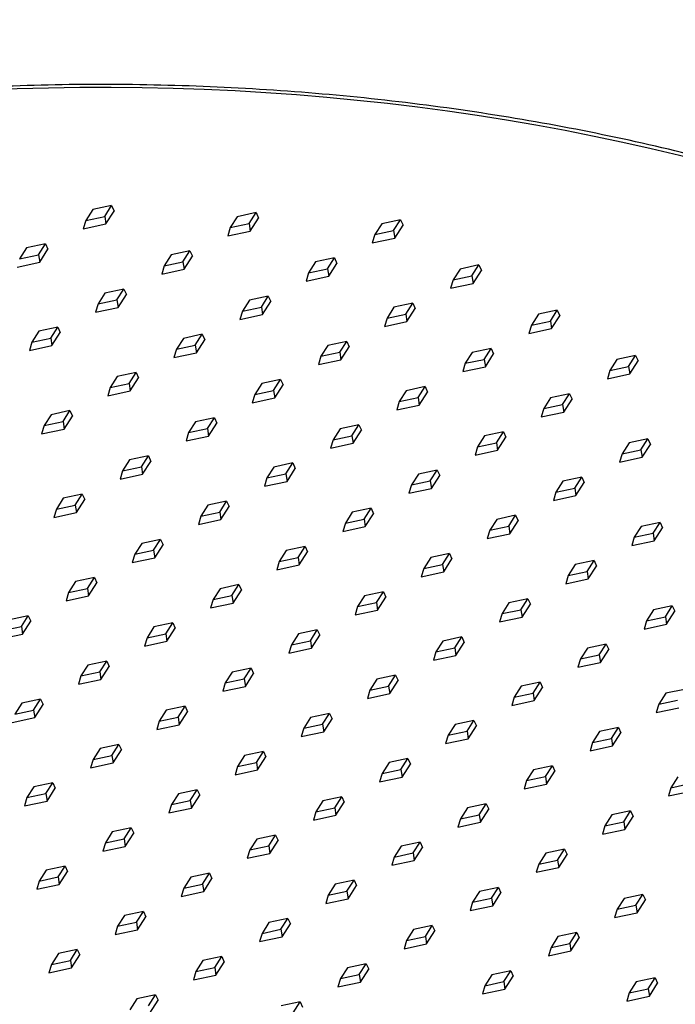
# Model space of a CAD drawing. Units: millimetres. Extents: x 0 to 287, y 0 to 414.
# Drawn here: x 226 to 237, y 283 to 299 of the extents above; entities that cross this region are included whole.
import ezdxf

# ---------------------------------------------------------------- set-up
doc = ezdxf.new("R2010")
doc.units = ezdxf.units.MM
doc.layers.add('Default', color=7, linetype='Continuous')
doc.layers.add('KAAS_800_2', color=7, linetype='Continuous')

# ---------------------------------------------------------------- blocks, each defined once
blk = doc.blocks.new('SE4')
at = {"layer": 'KAAS_800_2', "color": 7, "linetype": 'Continuous'}
for p, q in [((227.236, 295.963), (227.122, 295.784)), ((227.546, 296.029), (227.236, 295.963)), ((227.432, 295.85), (227.546, 296.029)), ((227.451, 295.727), (227.587, 295.94)), ((227.546, 296.029), (227.587, 295.94)), ((229.918, 295.913), (229.608, 295.847)), ((229.804, 295.734), (229.918, 295.913)), ((229.918, 295.913), (229.959, 295.824)), ((227.122, 295.784), (227.081, 295.648)), ((227.122, 295.784), (227.432, 295.85)), ((227.432, 295.85), (227.451, 295.727)), ((229.608, 295.847), (229.494, 295.668)), ((229.823, 295.611), (229.959, 295.824)), ((232.29, 295.797), (231.981, 295.731)), ((232.176, 295.618), (232.29, 295.797)), ((232.29, 295.797), (232.331, 295.708)), ((227.081, 295.648), (227.451, 295.727)), ((229.494, 295.668), (229.453, 295.532)), ((229.453, 295.532), (229.823, 295.611)), ((229.494, 295.668), (229.804, 295.734)), ((229.804, 295.734), (229.823, 295.611)), ((231.981, 295.731), (231.867, 295.552)), ((231.867, 295.552), (232.176, 295.618)), ((232.176, 295.618), (232.195, 295.495)), ((232.195, 295.495), (232.331, 295.708)), ((231.867, 295.552), (231.826, 295.416)), ((231.826, 295.416), (232.195, 295.495)), ((226.15, 295.336), (226.036, 295.157)), ((226.46, 295.402), (226.15, 295.336)), ((226.346, 295.223), (226.46, 295.402)), ((226.365, 295.1), (226.501, 295.313)), ((226.46, 295.402), (226.501, 295.313)), ((228.832, 295.286), (228.523, 295.22)), ((228.718, 295.107), (228.832, 295.286)), ((228.832, 295.286), (228.873, 295.197)), ((226.036, 295.157), (226.346, 295.223)), ((226.346, 295.223), (226.365, 295.1)), ((228.523, 295.22), (228.409, 295.041)), ((228.409, 295.041), (228.718, 295.107)), ((228.718, 295.107), (228.737, 294.984)), ((228.737, 294.984), (228.873, 295.197)), ((230.895, 295.104), (230.781, 294.925)), ((231.205, 295.17), (230.895, 295.104)), ((231.091, 294.991), (231.205, 295.17)), ((231.205, 295.17), (231.246, 295.081)), ((225.995, 295.021), (226.365, 295.1)), ((228.409, 295.041), (228.368, 294.905)), ((228.368, 294.905), (228.737, 294.984)), ((230.781, 294.925), (231.091, 294.991)), ((231.091, 294.991), (231.11, 294.868)), ((231.11, 294.868), (231.246, 295.081)), ((233.267, 294.988), (233.153, 294.809)), ((233.577, 295.054), (233.267, 294.988)), ((233.463, 294.875), (233.577, 295.054)), ((233.482, 294.752), (233.618, 294.965)), ((233.577, 295.054), (233.618, 294.965)), ((230.781, 294.925), (230.74, 294.789)), ((230.74, 294.789), (231.11, 294.868)), ((233.153, 294.809), (233.112, 294.673)), ((233.153, 294.809), (233.463, 294.875)), ((233.463, 294.875), (233.482, 294.752)), ((227.747, 294.659), (227.437, 294.593)), ((227.633, 294.48), (227.747, 294.659)), ((227.747, 294.659), (227.788, 294.57)), ((233.112, 294.673), (233.482, 294.752)), ((227.437, 294.593), (227.323, 294.414)), ((227.323, 294.414), (227.633, 294.48)), ((227.633, 294.48), (227.651, 294.357)), ((227.651, 294.357), (227.788, 294.57)), ((229.809, 294.477), (229.695, 294.298)), ((230.119, 294.543), (229.809, 294.477)), ((230.005, 294.364), (230.119, 294.543)), ((230.024, 294.241), (230.16, 294.454)), ((230.119, 294.543), (230.16, 294.454)), ((227.323, 294.414), (227.282, 294.278)), ((227.282, 294.278), (227.651, 294.357)), ((229.695, 294.298), (229.654, 294.162)), ((229.695, 294.298), (230.005, 294.364)), ((230.005, 294.364), (230.024, 294.241)), ((232.182, 294.361), (232.068, 294.182)), ((232.491, 294.427), (232.182, 294.361)), ((232.377, 294.248), (232.491, 294.427)), ((232.396, 294.125), (232.532, 294.338)), ((232.491, 294.427), (232.532, 294.338)), ((234.864, 294.311), (234.554, 294.245)), ((234.75, 294.132), (234.864, 294.311)), ((234.864, 294.311), (234.905, 294.222)), ((229.654, 294.162), (230.024, 294.241)), ((232.068, 294.182), (232.027, 294.046)), ((232.068, 294.182), (232.377, 294.248)), ((232.377, 294.248), (232.396, 294.125)), ((234.554, 294.245), (234.44, 294.066)), ((234.44, 294.066), (234.75, 294.132)), ((234.75, 294.132), (234.769, 294.009)), ((234.769, 294.009), (234.905, 294.222)), ((226.661, 294.032), (226.351, 293.966)), ((226.547, 293.853), (226.661, 294.032)), ((226.661, 294.032), (226.702, 293.944)), ((232.027, 294.046), (232.396, 294.125)), ((234.44, 294.066), (234.399, 293.93)), ((234.399, 293.93), (234.769, 294.009)), ((226.351, 293.966), (226.237, 293.788)), ((226.237, 293.788), (226.547, 293.853)), ((226.547, 293.853), (226.566, 293.73)), ((226.566, 293.73), (226.702, 293.944)), ((228.724, 293.85), (228.61, 293.672)), ((229.033, 293.916), (228.724, 293.85)), ((228.919, 293.737), (229.033, 293.916)), ((228.938, 293.614), (229.074, 293.828)), ((229.033, 293.916), (229.074, 293.828)), ((226.237, 293.788), (226.196, 293.652)), ((226.196, 293.652), (226.566, 293.73)), ((228.61, 293.672), (228.569, 293.536)), ((228.61, 293.672), (228.919, 293.737)), ((228.919, 293.737), (228.938, 293.614)), ((231.096, 293.734), (230.982, 293.556)), ((231.406, 293.8), (231.096, 293.734)), ((231.292, 293.621), (231.406, 293.8)), ((231.31, 293.498), (231.447, 293.712)), ((231.406, 293.8), (231.447, 293.712)), ((233.778, 293.684), (233.468, 293.618)), ((233.664, 293.505), (233.778, 293.684)), ((233.778, 293.684), (233.819, 293.596)), ((228.569, 293.536), (228.938, 293.614)), ((230.982, 293.556), (230.941, 293.42)), ((230.941, 293.42), (231.31, 293.498)), ((230.982, 293.556), (231.292, 293.621)), ((231.292, 293.621), (231.31, 293.498)), ((233.468, 293.618), (233.354, 293.44)), ((233.354, 293.44), (233.664, 293.505)), ((233.664, 293.505), (233.683, 293.382)), ((233.683, 293.382), (233.819, 293.596)), ((235.841, 293.502), (235.727, 293.324)), ((236.15, 293.568), (235.841, 293.502)), ((236.036, 293.389), (236.15, 293.568)), ((236.15, 293.568), (236.191, 293.48)), ((233.354, 293.44), (233.313, 293.304)), ((233.313, 293.304), (233.683, 293.382)), ((235.727, 293.324), (235.686, 293.188)), ((235.727, 293.324), (236.036, 293.389)), ((236.036, 293.389), (236.055, 293.266)), ((236.055, 293.266), (236.191, 293.48)), ((227.638, 293.224), (227.524, 293.045)), ((227.948, 293.289), (227.638, 293.224)), ((227.834, 293.111), (227.948, 293.289)), ((227.852, 292.987), (227.989, 293.201)), ((227.948, 293.289), (227.989, 293.201)), ((230.32, 293.173), (230.01, 293.107)), ((230.206, 292.995), (230.32, 293.173)), ((230.32, 293.173), (230.361, 293.085)), ((235.686, 293.188), (236.055, 293.266)), ((227.524, 293.045), (227.483, 292.909)), ((227.524, 293.045), (227.834, 293.111)), ((227.834, 293.111), (227.852, 292.987)), ((230.01, 293.107), (229.896, 292.929)), ((230.225, 292.871), (230.361, 293.085)), ((232.692, 293.057), (232.383, 292.991)), ((232.578, 292.879), (232.692, 293.057)), ((232.692, 293.057), (232.733, 292.969)), ((227.483, 292.909), (227.852, 292.987)), ((229.896, 292.929), (229.855, 292.793)), ((229.855, 292.793), (230.225, 292.871)), ((229.896, 292.929), (230.206, 292.995)), ((230.206, 292.995), (230.225, 292.871)), ((232.383, 292.991), (232.269, 292.813)), ((232.269, 292.813), (232.578, 292.879)), ((232.578, 292.879), (232.597, 292.755)), ((232.597, 292.755), (232.733, 292.969)), ((234.755, 292.875), (234.641, 292.697)), ((235.065, 292.941), (234.755, 292.875)), ((234.951, 292.763), (235.065, 292.941)), ((234.969, 292.639), (235.106, 292.853)), ((235.065, 292.941), (235.106, 292.853)), ((232.269, 292.813), (232.228, 292.677)), ((232.228, 292.677), (232.597, 292.755)), ((234.641, 292.697), (234.6, 292.561)), ((234.641, 292.697), (234.951, 292.763)), ((234.951, 292.763), (234.969, 292.639)), ((226.552, 292.597), (226.438, 292.418)), ((226.862, 292.663), (226.552, 292.597)), ((226.748, 292.484), (226.862, 292.663)), ((226.767, 292.361), (226.903, 292.574)), ((226.862, 292.663), (226.903, 292.574)), ((229.234, 292.547), (228.925, 292.481)), ((229.12, 292.368), (229.234, 292.547)), ((229.234, 292.547), (229.275, 292.458)), ((234.6, 292.561), (234.969, 292.639)), ((226.438, 292.418), (226.397, 292.282)), ((226.397, 292.282), (226.767, 292.361)), ((226.438, 292.418), (226.748, 292.484)), ((226.748, 292.484), (226.767, 292.361)), ((228.925, 292.481), (228.811, 292.302)), ((228.811, 292.302), (229.12, 292.368)), ((229.12, 292.368), (229.139, 292.245)), ((229.139, 292.245), (229.275, 292.458)), ((231.297, 292.365), (231.183, 292.186)), ((231.607, 292.431), (231.297, 292.365)), ((231.493, 292.252), (231.607, 292.431)), ((231.607, 292.431), (231.648, 292.342)), ((228.811, 292.302), (228.77, 292.166)), ((228.77, 292.166), (229.139, 292.245)), ((231.183, 292.186), (231.493, 292.252)), ((231.493, 292.252), (231.511, 292.129)), ((231.511, 292.129), (231.648, 292.342)), ((233.669, 292.249), (233.555, 292.07)), ((233.979, 292.315), (233.669, 292.249)), ((233.865, 292.136), (233.979, 292.315)), ((233.884, 292.013), (234.02, 292.226)), ((233.979, 292.315), (234.02, 292.226)), ((236.351, 292.198), (236.042, 292.133)), ((236.237, 292.02), (236.351, 292.198)), ((236.351, 292.198), (236.392, 292.11)), ((231.183, 292.186), (231.142, 292.05)), ((231.142, 292.05), (231.511, 292.129)), ((233.555, 292.07), (233.514, 291.934)), ((233.555, 292.07), (233.865, 292.136)), ((233.865, 292.136), (233.884, 292.013)), ((236.042, 292.133), (235.928, 291.954)), ((236.256, 291.897), (236.392, 292.11)), ((228.149, 291.92), (227.839, 291.854)), ((228.034, 291.741), (228.149, 291.92)), ((228.149, 291.92), (228.189, 291.831)), ((233.514, 291.934), (233.884, 292.013)), ((235.928, 291.954), (235.887, 291.818)), ((235.887, 291.818), (236.256, 291.897)), ((235.928, 291.954), (236.237, 292.02)), ((236.237, 292.02), (236.256, 291.897)), ((227.839, 291.854), (227.725, 291.675)), ((227.725, 291.675), (228.034, 291.741)), ((228.034, 291.741), (228.053, 291.618)), ((228.053, 291.618), (228.189, 291.831)), ((230.211, 291.738), (230.097, 291.559)), ((230.521, 291.804), (230.211, 291.738)), ((230.407, 291.625), (230.521, 291.804)), ((230.426, 291.502), (230.562, 291.715)), ((230.521, 291.804), (230.562, 291.715)), ((227.725, 291.675), (227.684, 291.539)), ((227.684, 291.539), (228.053, 291.618)), ((230.097, 291.559), (230.056, 291.423)), ((230.097, 291.559), (230.407, 291.625)), ((230.407, 291.625), (230.426, 291.502)), ((232.584, 291.622), (232.469, 291.443)), ((232.893, 291.688), (232.584, 291.622)), ((232.779, 291.509), (232.893, 291.688)), ((232.798, 291.386), (232.934, 291.599)), ((232.893, 291.688), (232.934, 291.599)), ((235.266, 291.572), (234.956, 291.506)), ((235.152, 291.393), (235.266, 291.572)), ((235.266, 291.572), (235.307, 291.483)), ((230.056, 291.423), (230.426, 291.502)), ((232.469, 291.443), (232.429, 291.307)), ((232.429, 291.307), (232.798, 291.386)), ((232.469, 291.443), (232.779, 291.509)), ((232.779, 291.509), (232.798, 291.386)), ((234.956, 291.506), (234.842, 291.327)), ((234.842, 291.327), (235.152, 291.393)), ((235.152, 291.393), (235.17, 291.27)), ((235.17, 291.27), (235.307, 291.483)), ((226.753, 291.227), (226.639, 291.048)), ((227.063, 291.293), (226.753, 291.227)), ((226.949, 291.114), (227.063, 291.293)), ((227.063, 291.293), (227.104, 291.204)), ((234.842, 291.327), (234.801, 291.191)), ((234.801, 291.191), (235.17, 291.27)), ((226.639, 291.048), (226.949, 291.114)), ((226.949, 291.114), (226.968, 290.991)), ((226.968, 290.991), (227.104, 291.204)), ((229.126, 291.111), (229.011, 290.932)), ((229.435, 291.177), (229.126, 291.111)), ((229.321, 290.998), (229.435, 291.177)), ((229.34, 290.875), (229.476, 291.088)), ((229.435, 291.177), (229.476, 291.088)), ((231.808, 291.061), (231.498, 290.995)), ((231.693, 290.882), (231.808, 291.061)), ((231.808, 291.061), (231.848, 290.972)), ((226.639, 291.048), (226.598, 290.912)), ((226.598, 290.912), (226.968, 290.991)), ((229.011, 290.932), (228.971, 290.796)), ((229.011, 290.932), (229.321, 290.998)), ((229.321, 290.998), (229.34, 290.875)), ((231.498, 290.995), (231.384, 290.816)), ((231.712, 290.759), (231.848, 290.972)), ((234.18, 290.945), (233.87, 290.879)), ((234.066, 290.766), (234.18, 290.945)), ((234.18, 290.945), (234.221, 290.856)), ((228.971, 290.796), (229.34, 290.875)), ((231.384, 290.816), (231.343, 290.68)), ((231.343, 290.68), (231.712, 290.759)), ((231.384, 290.816), (231.693, 290.882)), ((231.693, 290.882), (231.712, 290.759)), ((233.87, 290.879), (233.756, 290.7)), ((233.756, 290.7), (234.066, 290.766)), ((234.066, 290.766), (234.085, 290.643)), ((234.085, 290.643), (234.221, 290.856)), ((236.243, 290.763), (236.128, 290.584)), ((236.552, 290.829), (236.243, 290.763)), ((236.438, 290.65), (236.552, 290.829)), ((236.457, 290.527), (236.593, 290.74)), ((236.552, 290.829), (236.593, 290.74)), ((233.756, 290.7), (233.715, 290.564)), ((233.715, 290.564), (234.085, 290.643)), ((236.128, 290.584), (236.088, 290.448)), ((236.128, 290.584), (236.438, 290.65)), ((236.438, 290.65), (236.457, 290.527)), ((228.04, 290.484), (227.926, 290.305)), ((228.349, 290.55), (228.04, 290.484)), ((228.235, 290.371), (228.349, 290.55)), ((228.254, 290.248), (228.39, 290.461)), ((228.349, 290.55), (228.39, 290.461)), ((230.722, 290.434), (230.412, 290.368)), ((230.608, 290.255), (230.722, 290.434)), ((230.722, 290.434), (230.763, 290.345)), ((236.088, 290.448), (236.457, 290.527)), ((227.926, 290.305), (227.885, 290.169)), ((227.926, 290.305), (228.235, 290.371)), ((228.235, 290.371), (228.254, 290.248)), ((230.412, 290.368), (230.298, 290.189)), ((230.298, 290.189), (230.608, 290.255)), ((230.608, 290.255), (230.627, 290.132)), ((230.627, 290.132), (230.763, 290.345)), ((232.785, 290.252), (232.67, 290.073)), ((233.094, 290.318), (232.785, 290.252)), ((232.98, 290.139), (233.094, 290.318)), ((233.094, 290.318), (233.135, 290.229)), ((227.885, 290.169), (228.254, 290.248)), ((230.298, 290.189), (230.257, 290.053)), ((230.257, 290.053), (230.627, 290.132)), ((232.67, 290.073), (232.98, 290.139)), ((232.98, 290.139), (232.999, 290.016)), ((232.999, 290.016), (233.135, 290.229)), ((235.157, 290.136), (235.043, 289.957)), ((235.467, 290.202), (235.157, 290.136)), ((235.352, 290.023), (235.467, 290.202)), ((235.371, 289.9), (235.507, 290.113)), ((235.467, 290.202), (235.507, 290.113)), ((232.67, 290.073), (232.63, 289.937)), ((232.63, 289.937), (232.999, 290.016)), ((235.043, 289.957), (235.002, 289.821)), ((235.043, 289.957), (235.352, 290.023)), ((235.352, 290.023), (235.371, 289.9)), ((226.954, 289.857), (226.84, 289.679)), ((227.264, 289.923), (226.954, 289.857)), ((227.15, 289.744), (227.264, 289.923)), ((227.169, 289.621), (227.305, 289.835)), ((227.264, 289.923), (227.305, 289.835)), ((229.636, 289.807), (229.326, 289.741)), ((229.522, 289.628), (229.636, 289.807)), ((229.636, 289.807), (229.677, 289.719)), ((235.002, 289.821), (235.371, 289.9)), ((226.84, 289.679), (226.799, 289.543)), ((226.799, 289.543), (227.169, 289.621)), ((226.84, 289.679), (227.15, 289.744)), ((227.15, 289.744), (227.169, 289.621)), ((229.326, 289.741), (229.212, 289.563)), ((229.212, 289.563), (229.522, 289.628)), ((229.522, 289.628), (229.541, 289.505)), ((229.541, 289.505), (229.677, 289.719)), ((231.699, 289.625), (231.585, 289.447)), ((232.008, 289.691), (231.699, 289.625)), ((231.894, 289.512), (232.008, 289.691)), ((232.008, 289.691), (232.049, 289.603)), ((229.212, 289.563), (229.171, 289.427)), ((229.171, 289.427), (229.541, 289.505)), ((231.585, 289.447), (231.544, 289.311)), ((231.585, 289.447), (231.894, 289.512)), ((231.894, 289.512), (231.913, 289.389)), ((231.913, 289.389), (232.049, 289.603)), ((234.071, 289.509), (233.957, 289.331)), ((234.381, 289.575), (234.071, 289.509)), ((234.267, 289.396), (234.381, 289.575)), ((234.286, 289.273), (234.422, 289.487)), ((234.381, 289.575), (234.422, 289.487)), ((236.753, 289.459), (236.443, 289.393)), ((236.639, 289.28), (236.753, 289.459)), ((236.753, 289.459), (236.794, 289.371)), ((226.178, 289.296), (225.868, 289.23)), ((226.064, 289.118), (226.178, 289.296)), ((226.178, 289.296), (226.219, 289.208)), ((231.544, 289.311), (231.913, 289.389)), ((233.957, 289.331), (233.916, 289.195)), ((233.957, 289.331), (234.267, 289.396)), ((234.267, 289.396), (234.286, 289.273)), ((236.443, 289.393), (236.329, 289.214)), ((236.658, 289.157), (236.794, 289.371)), ((226.083, 288.994), (226.219, 289.208)), ((228.55, 289.18), (228.241, 289.114)), ((228.436, 289.002), (228.55, 289.18)), ((228.55, 289.18), (228.591, 289.092)), ((233.916, 289.195), (234.286, 289.273)), ((236.329, 289.214), (236.288, 289.079)), ((236.288, 289.079), (236.658, 289.157)), ((236.329, 289.214), (236.639, 289.28)), ((236.639, 289.28), (236.658, 289.157)), ((225.713, 288.916), (226.083, 288.994)), ((225.754, 289.052), (226.064, 289.118)), ((226.064, 289.118), (226.083, 288.994)), ((228.241, 289.114), (228.127, 288.936)), ((228.127, 288.936), (228.436, 289.002)), ((228.436, 289.002), (228.455, 288.878)), ((228.455, 288.878), (228.591, 289.092)), ((230.613, 288.998), (230.499, 288.82)), ((230.923, 289.064), (230.613, 288.998)), ((230.809, 288.886), (230.923, 289.064)), ((230.828, 288.762), (230.964, 288.976)), ((230.923, 289.064), (230.964, 288.976)), ((228.127, 288.936), (228.086, 288.8)), ((228.086, 288.8), (228.455, 288.878)), ((230.499, 288.82), (230.458, 288.684)), ((230.499, 288.82), (230.809, 288.886)), ((230.809, 288.886), (230.828, 288.762)), ((232.985, 288.882), (232.871, 288.704)), ((233.295, 288.948), (232.985, 288.882)), ((233.181, 288.77), (233.295, 288.948)), ((233.2, 288.646), (233.336, 288.86)), ((233.295, 288.948), (233.336, 288.86)), ((235.667, 288.832), (235.358, 288.766)), ((235.553, 288.654), (235.667, 288.832)), ((235.667, 288.832), (235.708, 288.744)), ((230.458, 288.684), (230.828, 288.762)), ((232.871, 288.704), (232.83, 288.568)), ((232.83, 288.568), (233.2, 288.646)), ((232.871, 288.704), (233.181, 288.77)), ((233.181, 288.77), (233.2, 288.646)), ((235.358, 288.766), (235.244, 288.588)), ((235.244, 288.588), (235.553, 288.654)), ((235.553, 288.654), (235.572, 288.53)), ((235.572, 288.53), (235.708, 288.744)), ((227.155, 288.488), (227.041, 288.309)), ((227.465, 288.554), (227.155, 288.488)), ((227.351, 288.375), (227.465, 288.554)), ((227.465, 288.554), (227.506, 288.465)), ((235.244, 288.588), (235.203, 288.452)), ((235.203, 288.452), (235.572, 288.53)), ((227.041, 288.309), (227.351, 288.375)), ((227.351, 288.375), (227.37, 288.252)), ((227.37, 288.252), (227.506, 288.465)), ((229.527, 288.372), (229.413, 288.193)), ((229.837, 288.438), (229.527, 288.372)), ((229.723, 288.259), (229.837, 288.438)), ((229.742, 288.136), (229.878, 288.349)), ((229.837, 288.438), (229.878, 288.349)), ((232.209, 288.322), (231.9, 288.256)), ((232.095, 288.143), (232.209, 288.322)), ((232.209, 288.322), (232.25, 288.233)), ((227.041, 288.309), (227, 288.173)), ((227, 288.173), (227.37, 288.252)), ((229.413, 288.193), (229.372, 288.057)), ((229.413, 288.193), (229.723, 288.259)), ((229.723, 288.259), (229.742, 288.136)), ((231.9, 288.256), (231.786, 288.077)), ((232.114, 288.02), (232.25, 288.233)), ((234.582, 288.205), (234.272, 288.14)), ((234.468, 288.027), (234.582, 288.205)), ((234.582, 288.205), (234.623, 288.117)), ((229.372, 288.057), (229.742, 288.136)), ((231.786, 288.077), (231.745, 287.941)), ((231.745, 287.941), (232.114, 288.02)), ((231.786, 288.077), (232.095, 288.143)), ((232.095, 288.143), (232.114, 288.02)), ((234.272, 288.14), (234.158, 287.961)), ((234.158, 287.961), (234.468, 288.027)), ((234.468, 288.027), (234.487, 287.904)), ((234.487, 287.904), (234.623, 288.117)), ((236.644, 288.024), (236.53, 287.845)), ((236.954, 288.089), (236.644, 288.024)), ((226.069, 287.861), (225.955, 287.682)), ((226.379, 287.927), (226.069, 287.861)), ((226.265, 287.748), (226.379, 287.927)), ((226.284, 287.625), (226.42, 287.838)), ((226.379, 287.927), (226.42, 287.838)), ((234.158, 287.961), (234.117, 287.825)), ((234.117, 287.825), (234.487, 287.904)), ((236.53, 287.845), (236.489, 287.709)), ((236.53, 287.845), (236.84, 287.911)), ((225.955, 287.682), (226.265, 287.748)), ((226.265, 287.748), (226.284, 287.625)), ((228.442, 287.745), (228.328, 287.566)), ((228.751, 287.811), (228.442, 287.745)), ((228.637, 287.632), (228.751, 287.811)), ((228.656, 287.509), (228.792, 287.722)), ((228.751, 287.811), (228.792, 287.722)), ((231.124, 287.695), (230.814, 287.629)), ((231.01, 287.516), (231.124, 287.695)), ((231.124, 287.695), (231.165, 287.606)), ((236.489, 287.709), (236.859, 287.788)), ((225.914, 287.546), (226.284, 287.625)), ((228.328, 287.566), (228.287, 287.43)), ((228.287, 287.43), (228.656, 287.509)), ((228.328, 287.566), (228.637, 287.632)), ((228.637, 287.632), (228.656, 287.509)), ((230.814, 287.629), (230.7, 287.45)), ((230.7, 287.45), (231.01, 287.516)), ((231.01, 287.516), (231.029, 287.393)), ((231.029, 287.393), (231.165, 287.606)), ((233.186, 287.513), (233.072, 287.334)), ((233.496, 287.579), (233.186, 287.513)), ((233.382, 287.4), (233.496, 287.579)), ((233.496, 287.579), (233.537, 287.49)), ((230.7, 287.45), (230.659, 287.314)), ((230.659, 287.314), (231.029, 287.393)), ((233.072, 287.334), (233.382, 287.4)), ((233.382, 287.4), (233.401, 287.277)), ((233.401, 287.277), (233.537, 287.49)), ((235.559, 287.397), (235.445, 287.218)), ((235.868, 287.463), (235.559, 287.397)), ((235.754, 287.284), (235.868, 287.463)), ((235.773, 287.161), (235.909, 287.374)), ((235.868, 287.463), (235.909, 287.374)), ((227.666, 287.184), (227.356, 287.118)), ((227.552, 287.005), (227.666, 287.184)), ((227.666, 287.184), (227.707, 287.095)), ((233.072, 287.334), (233.031, 287.198)), ((233.031, 287.198), (233.401, 287.277)), ((235.445, 287.218), (235.404, 287.082)), ((235.445, 287.218), (235.754, 287.284)), ((235.754, 287.284), (235.773, 287.161)), ((227.356, 287.118), (227.242, 286.939)), ((227.57, 286.882), (227.707, 287.095)), ((230.038, 287.068), (229.728, 287.002)), ((229.924, 286.889), (230.038, 287.068)), ((230.038, 287.068), (230.079, 286.979)), ((235.404, 287.082), (235.773, 287.161)), ((227.242, 286.939), (227.201, 286.803)), ((227.201, 286.803), (227.57, 286.882)), ((227.242, 286.939), (227.552, 287.005)), ((227.552, 287.005), (227.57, 286.882)), ((229.728, 287.002), (229.614, 286.823)), ((229.614, 286.823), (229.924, 286.889)), ((229.924, 286.889), (229.943, 286.766)), ((229.943, 286.766), (230.079, 286.979)), ((232.101, 286.886), (231.987, 286.707)), ((232.41, 286.952), (232.101, 286.886)), ((232.296, 286.773), (232.41, 286.952)), ((232.315, 286.65), (232.451, 286.863)), ((232.41, 286.952), (232.451, 286.863)), ((229.614, 286.823), (229.573, 286.687)), ((229.573, 286.687), (229.943, 286.766)), ((231.987, 286.707), (231.946, 286.571)), ((231.987, 286.707), (232.296, 286.773)), ((232.296, 286.773), (232.315, 286.65)), ((234.473, 286.77), (234.359, 286.591)), ((234.783, 286.836), (234.473, 286.77)), ((234.669, 286.657), (234.783, 286.836)), ((234.687, 286.534), (234.824, 286.747)), ((234.783, 286.836), (234.824, 286.747)), ((226.58, 286.557), (226.27, 286.491)), ((226.466, 286.378), (226.58, 286.557)), ((226.58, 286.557), (226.621, 286.468)), ((231.946, 286.571), (232.315, 286.65)), ((234.359, 286.591), (234.318, 286.455)), ((234.359, 286.591), (234.669, 286.657)), ((234.669, 286.657), (234.687, 286.534)), ((236.845, 286.654), (236.731, 286.475)), ((236.731, 286.475), (237.041, 286.541)), ((226.27, 286.491), (226.156, 286.312)), ((226.156, 286.312), (226.466, 286.378)), ((226.466, 286.378), (226.485, 286.255)), ((226.485, 286.255), (226.621, 286.468)), ((228.643, 286.375), (228.529, 286.196)), ((228.952, 286.441), (228.643, 286.375)), ((228.838, 286.262), (228.952, 286.441)), ((228.952, 286.441), (228.993, 286.352)), ((234.318, 286.455), (234.687, 286.534)), ((236.731, 286.475), (236.69, 286.339)), ((236.69, 286.339), (237.06, 286.418)), ((226.156, 286.312), (226.115, 286.176)), ((226.115, 286.176), (226.485, 286.255)), ((228.529, 286.196), (228.838, 286.262)), ((228.838, 286.262), (228.857, 286.139)), ((228.857, 286.139), (228.993, 286.352)), ((231.015, 286.259), (230.901, 286.08)), ((231.325, 286.325), (231.015, 286.259)), ((231.211, 286.146), (231.325, 286.325)), ((231.229, 286.023), (231.366, 286.236)), ((231.325, 286.325), (231.366, 286.236)), ((228.529, 286.196), (228.488, 286.06)), ((228.488, 286.06), (228.857, 286.139)), ((230.901, 286.08), (230.86, 285.944)), ((230.901, 286.08), (231.211, 286.146)), ((231.211, 286.146), (231.229, 286.023)), ((233.387, 286.143), (233.273, 285.964)), ((233.697, 286.209), (233.387, 286.143)), ((233.583, 286.03), (233.697, 286.209)), ((233.602, 285.907), (233.738, 286.12)), ((233.697, 286.209), (233.738, 286.12)), ((236.069, 286.093), (235.76, 286.027)), ((235.955, 285.914), (236.069, 286.093)), ((236.069, 286.093), (236.11, 286.004)), ((230.86, 285.944), (231.229, 286.023)), ((233.273, 285.964), (233.232, 285.828)), ((233.232, 285.828), (233.602, 285.907)), ((233.273, 285.964), (233.583, 286.03)), ((233.583, 286.03), (233.602, 285.907)), ((235.76, 286.027), (235.646, 285.848)), ((235.646, 285.848), (235.955, 285.914)), ((235.955, 285.914), (235.974, 285.791)), ((235.974, 285.791), (236.11, 286.004)), ((227.557, 285.748), (227.443, 285.57)), ((227.867, 285.814), (227.557, 285.748)), ((227.753, 285.635), (227.867, 285.814)), ((227.867, 285.814), (227.908, 285.726)), ((235.646, 285.848), (235.605, 285.712)), ((235.605, 285.712), (235.974, 285.791)), ((227.443, 285.57), (227.402, 285.434)), ((227.443, 285.57), (227.753, 285.635)), ((227.753, 285.635), (227.771, 285.512)), ((227.771, 285.512), (227.908, 285.726)), ((229.929, 285.632), (229.815, 285.454)), ((230.239, 285.698), (229.929, 285.632)), ((230.125, 285.519), (230.239, 285.698)), ((230.144, 285.396), (230.28, 285.61)), ((230.239, 285.698), (230.28, 285.61)), ((232.611, 285.582), (232.302, 285.516)), ((232.497, 285.403), (232.611, 285.582)), ((232.611, 285.582), (232.652, 285.494)), ((227.402, 285.434), (227.771, 285.512)), ((229.815, 285.454), (229.774, 285.318)), ((229.815, 285.454), (230.125, 285.519)), ((230.125, 285.519), (230.144, 285.396)), ((232.302, 285.516), (232.188, 285.337)), ((232.516, 285.28), (232.652, 285.494)), ((234.984, 285.466), (234.674, 285.4)), ((234.87, 285.287), (234.984, 285.466)), ((234.984, 285.466), (235.025, 285.377)), ((229.774, 285.318), (230.144, 285.396)), ((232.188, 285.337), (232.147, 285.202)), ((232.147, 285.202), (232.516, 285.28)), ((232.188, 285.337), (232.497, 285.403)), ((232.497, 285.403), (232.516, 285.28)), ((234.674, 285.4), (234.56, 285.221)), ((234.56, 285.221), (234.87, 285.287)), ((234.87, 285.287), (234.888, 285.164)), ((234.888, 285.164), (235.025, 285.377)), ((226.471, 285.121), (226.357, 284.943)), ((226.781, 285.187), (226.471, 285.121)), ((226.667, 285.009), (226.781, 285.187)), ((226.686, 284.885), (226.822, 285.099)), ((226.781, 285.187), (226.822, 285.099)), ((234.56, 285.221), (234.519, 285.086)), ((234.519, 285.086), (234.888, 285.164)), ((226.357, 284.943), (226.316, 284.807)), ((226.357, 284.943), (226.667, 285.009)), ((226.667, 285.009), (226.686, 284.885)), ((228.844, 285.005), (228.729, 284.827)), ((229.153, 285.071), (228.844, 285.005)), ((229.039, 284.893), (229.153, 285.071)), ((229.058, 284.769), (229.194, 284.983)), ((229.153, 285.071), (229.194, 284.983)), ((231.526, 284.955), (231.216, 284.889)), ((231.411, 284.777), (231.526, 284.955)), ((231.526, 284.955), (231.566, 284.867)), ((226.316, 284.807), (226.686, 284.885)), ((228.729, 284.827), (228.689, 284.691)), ((228.689, 284.691), (229.058, 284.769)), ((228.729, 284.827), (229.039, 284.893)), ((229.039, 284.893), (229.058, 284.769)), ((231.216, 284.889), (231.102, 284.711)), ((231.102, 284.711), (231.411, 284.777)), ((231.411, 284.777), (231.43, 284.653)), ((231.43, 284.653), (231.566, 284.867)), ((233.588, 284.773), (233.474, 284.595)), ((233.898, 284.839), (233.588, 284.773)), ((233.784, 284.661), (233.898, 284.839)), ((233.898, 284.839), (233.939, 284.751)), ((231.102, 284.711), (231.061, 284.575)), ((231.061, 284.575), (231.43, 284.653)), ((233.474, 284.595), (233.784, 284.661)), ((233.784, 284.661), (233.803, 284.537)), ((233.803, 284.537), (233.939, 284.751)), ((235.961, 284.657), (235.847, 284.479)), ((236.27, 284.723), (235.961, 284.657)), ((236.156, 284.545), (236.27, 284.723)), ((236.175, 284.421), (236.311, 284.635)), ((236.27, 284.723), (236.311, 284.635)), ((228.068, 284.445), (227.758, 284.379)), ((227.953, 284.266), (228.068, 284.445)), ((228.068, 284.445), (228.108, 284.356)), ((233.474, 284.595), (233.433, 284.459)), ((233.433, 284.459), (233.803, 284.537)), ((235.847, 284.479), (235.806, 284.343)), ((235.847, 284.479), (236.156, 284.545)), ((236.156, 284.545), (236.175, 284.421)), ((227.758, 284.379), (227.644, 284.2)), ((227.972, 284.143), (228.108, 284.356)), ((230.44, 284.328), (230.13, 284.263)), ((230.326, 284.15), (230.44, 284.328)), ((230.44, 284.328), (230.481, 284.24)), ((235.806, 284.343), (236.175, 284.421)), ((227.644, 284.2), (227.603, 284.064)), ((227.603, 284.064), (227.972, 284.143)), ((227.644, 284.2), (227.953, 284.266)), ((227.953, 284.266), (227.972, 284.143)), ((230.13, 284.263), (230.016, 284.084)), ((230.016, 284.084), (230.326, 284.15)), ((230.326, 284.15), (230.345, 284.027)), ((230.345, 284.027), (230.481, 284.24)), ((232.503, 284.147), (232.388, 283.968)), ((232.812, 284.212), (232.503, 284.147)), ((232.698, 284.034), (232.812, 284.212)), ((232.717, 283.911), (232.853, 284.124)), ((232.812, 284.212), (232.853, 284.124)), ((230.016, 284.084), (229.975, 283.948)), ((229.975, 283.948), (230.345, 284.027)), ((232.388, 283.968), (232.348, 283.832)), ((232.388, 283.968), (232.698, 284.034)), ((232.698, 284.034), (232.717, 283.911)), ((234.875, 284.031), (234.761, 283.852)), ((235.185, 284.096), (234.875, 284.031)), ((235.07, 283.918), (235.185, 284.096)), ((235.089, 283.795), (235.225, 284.008)), ((235.185, 284.096), (235.225, 284.008)), ((226.982, 283.818), (226.672, 283.752)), ((226.868, 283.639), (226.982, 283.818)), ((226.982, 283.818), (227.023, 283.729)), ((232.348, 283.832), (232.717, 283.911)), ((234.761, 283.852), (234.72, 283.716)), ((234.72, 283.716), (235.089, 283.795)), ((234.761, 283.852), (235.07, 283.918)), ((235.07, 283.918), (235.089, 283.795)), ((226.672, 283.752), (226.558, 283.573)), ((226.558, 283.573), (226.868, 283.639)), ((226.868, 283.639), (226.887, 283.516)), ((226.887, 283.516), (227.023, 283.729)), ((229.045, 283.636), (228.93, 283.457)), ((229.354, 283.702), (229.045, 283.636)), ((229.24, 283.523), (229.354, 283.702)), ((229.354, 283.702), (229.395, 283.613)), ((226.558, 283.573), (226.517, 283.437)), ((226.517, 283.437), (226.887, 283.516)), ((228.93, 283.457), (229.24, 283.523)), ((229.24, 283.523), (229.259, 283.4)), ((229.259, 283.4), (229.395, 283.613)), ((231.417, 283.52), (231.303, 283.341)), ((231.727, 283.586), (231.417, 283.52)), ((231.612, 283.407), (231.727, 283.586)), ((231.631, 283.284), (231.767, 283.497)), ((231.727, 283.586), (231.767, 283.497)), ((234.099, 283.47), (233.789, 283.404)), ((233.985, 283.291), (234.099, 283.47)), ((234.099, 283.47), (234.14, 283.381)), ((228.93, 283.457), (228.89, 283.321)), ((228.89, 283.321), (229.259, 283.4)), ((231.303, 283.341), (231.262, 283.205)), ((231.303, 283.341), (231.612, 283.407)), ((231.612, 283.407), (231.631, 283.284)), ((233.789, 283.404), (233.675, 283.225)), ((234.004, 283.168), (234.14, 283.381)), ((236.471, 283.354), (236.162, 283.288)), ((236.357, 283.175), (236.471, 283.354)), ((236.471, 283.354), (236.512, 283.265)), ((231.262, 283.205), (231.631, 283.284)), ((233.675, 283.225), (233.634, 283.089)), ((233.634, 283.089), (234.004, 283.168)), ((233.675, 283.225), (233.985, 283.291)), ((233.985, 283.291), (234.004, 283.168)), ((236.162, 283.288), (236.047, 283.109)), ((236.047, 283.109), (236.357, 283.175)), ((236.357, 283.175), (236.376, 283.052)), ((236.376, 283.052), (236.512, 283.265)), ((227.959, 283.009), (227.845, 282.83)), ((228.268, 283.075), (227.959, 283.009)), ((228.154, 282.896), (228.268, 283.075)), ((228.173, 282.773), (228.309, 282.986)), ((228.268, 283.075), (228.309, 282.986)), ((236.047, 283.109), (236.007, 282.973)), ((236.007, 282.973), (236.376, 283.052)), ((230.641, 282.959), (230.331, 282.893)), ((230.527, 282.78), (230.641, 282.959)), ((230.641, 282.959), (230.682, 282.87))]:
    blk.add_line(p, q, dxfattribs=at)
blk.add_ellipse((227.373, 283.931), major_axis=(-24.31, 0), ratio=0.57735, start_param=2.256467, end_param=6.283185, dxfattribs=at)
blk.add_open_spline([(248.877, 290.635), (248.747, 290.779), (248.362, 291.199), (247.516, 291.943), (246.405, 292.8), (245.17, 293.61), (243.838, 294.362), (242.411, 295.053), (240.9, 295.679), (239.312, 296.237), (237.656, 296.724), (235.942, 297.137), (234.18, 297.473), (232.379, 297.732), (230.55, 297.911), (228.704, 298.009), (226.846, 298.028), (225.009, 297.962), (223.536, 297.857), (222.782, 297.76), (222.562, 297.732)], degree=3, knots=[0, 0, 0, 0, 0.024376, 0.084068, 0.143811, 0.203583, 0.263366, 0.323147, 0.382919, 0.442681, 0.502431, 0.56217, 0.6219, 0.681621, 0.741336, 0.801047, 0.860756, 0.920465, 0.980176, 1, 1, 1, 1], dxfattribs=at)

msp = doc.modelspace()

# ---------------------------------------------------------------- block references
at = {"layer": 'Default'}
msp.add_blockref('SE4', (0, 0), dxfattribs=at)

doc.saveas('drawing.dxf')
